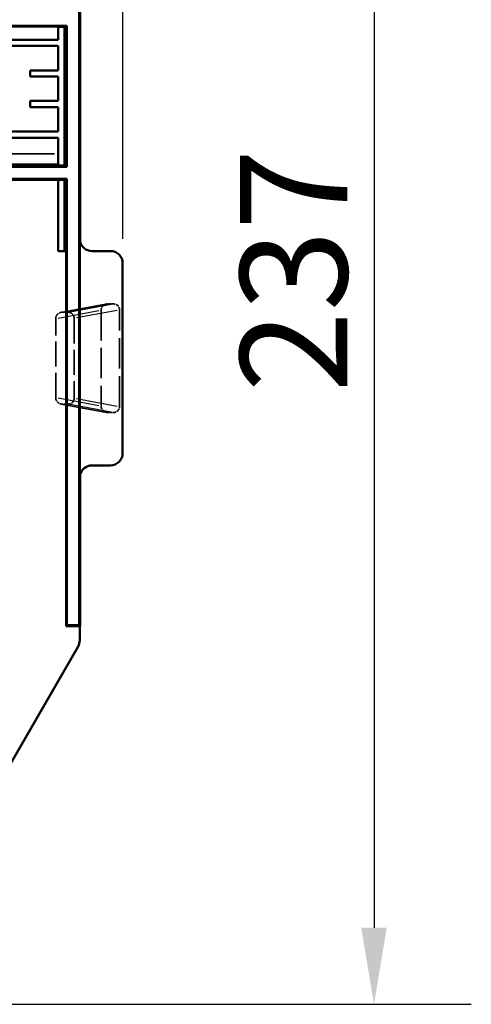
# Model space of a CAD drawing. Units: millimetres. Extents: x 0 to 19080, y 0 to 2970.
# Drawn here: x 9570 to 9644, y 1213 to 1374 of the extents above; entities that cross this region are included whole.
import ezdxf

# ---------------------------------------------------------------- set-up
doc = ezdxf.new("R2010")
doc.units = ezdxf.units.MM
doc.header["$LTSCALE"] = 5
doc.linetypes.add('DASHED', pattern=[0.2067, 0.1654, -0.0413])
for name, color, linetype, lineweight in [('Bemaßung (ISO)', 7, 'Continuous', 25), ('Sichtbar (ISO)', 7, 'Continuous', 50), ('Sichtbar schmal (ISO)', 7, 'Continuous', 35), ('Verdeckt (ISO)', 7, 'DASHED', 35), ('Verdeckt schmal (ISO)', 7, 'DASHED', 25)]:
    doc.layers.add(name, color=color, linetype=linetype, lineweight=lineweight)
doc.styles.add('Notiztext (DIN)', font='GIL_____.TTF')
doc.dimstyles.new('Standard (DIN)', dxfattribs={"dimscale": 5, "dimtxt": 3.5, "dimasz": 2.5, "dimexe": 3.175, "dimexo": 0.8, "dimgap": 0.8, "dimtad": 1, "dimdec": 1, "dimrnd": 1e-08, "dimtxsty": 'Notiztext (DIN)', "dimcen": 0.09, "dimdle": 10, "dimclrd": 256, "dimclre": 256, "dimclrt": 256, "dimadec": 0, "dimazin": 2, "dimtfac": 1, "dimtdec": 1, "dimtmove": 0, "dimatfit": 3, "dimfxl": 1, "dimtolj": 1, "dimtzin": 0, "dimlwd": -1, "dimlwe": -1, "dimarcsym": 0})

# ---------------------------------------------------------------- blocks, each defined once
blk = doc.blocks.new('*D217')
at = {"layer": 'Bemaßung (ISO)', "transparency": 16777216}
for p, q in [((9440.07, 1337.81), (9440.07, 1519.69)), ((9587.07, 1337.81), (9587.07, 1519.69)), ((9452.57, 1503.81), (9574.57, 1503.81))]:
    blk.add_line(p, q, dxfattribs=at)
for points in [[(9452.57, 1505.9), (9452.57, 1501.73), (9440.07, 1503.81)], [(9574.57, 1505.9), (9574.57, 1501.73), (9587.07, 1503.81)]]:
    blk.add_solid(points, dxfattribs=at)
at = {"layer": 'Defpoints', "color": 0, "transparency": 16777216}
for p in [(9587.07, 1503.81), (9440.07, 1333.81), (9587.07, 1333.81)]:
    blk.add_point(p, dxfattribs=at)
at = {"layer": 'Bemaßung (ISO)', "transparency": 16777216, "insert": (9491.01, 1525.64), "char_height": 17.5, "attachment_point": 1, "style": 'Notiztext (DIN)'}
blk.add_mtext('\\A1; \\fGill Sans MT|b0|i0;147', dxfattribs=at)
blk = doc.blocks.new('*D218')
at = {"layer": 'Bemaßung (ISO)', "transparency": 16777216}
for p, q in [((9582.07, 1449.81), (9643.94, 1449.81)), ((9628.07, 1437.31), (9628.07, 1225.31)), ((9548.91, 1212.81), (9643.94, 1212.81))]:
    blk.add_line(p, q, dxfattribs=at)
for points in [[(9625.98, 1437.31), (9630.15, 1437.31), (9628.07, 1449.81)], [(9625.98, 1225.31), (9630.15, 1225.31), (9628.07, 1212.81)]]:
    blk.add_solid(points, dxfattribs=at)
at = {"layer": 'Defpoints', "color": 0, "transparency": 16777216}
for p in [(9578.07, 1449.81), (9544.91, 1212.81), (9628.07, 1212.81)]:
    blk.add_point(p, dxfattribs=at)
at = {"layer": 'Bemaßung (ISO)', "transparency": 16777216, "insert": (9606.22, 1312.74), "char_height": 17.5, "attachment_point": 1, "rotation": 90, "style": 'Notiztext (DIN)'}
blk.add_mtext('\\A1;237', dxfattribs=at)

msp = doc.modelspace()

# ---------------------------------------------------------------- linework, layer by layer
at = {"layer": 'Sichtbar (ISO)'}
for p, q in [((9579.961, 1447.813), (9579.961, 1274.724)), ((9580.135, 1337.289), (9580.135, 1447.813)), ((9449.161, 1372.592), (9577.97, 1372.592)), ((9576.565, 1372.453), (9549.065, 1372.453)), ((9576.565, 1370.313), (9576.565, 1372.453)), ((9577.565, 1372.418), (9576.565, 1372.418)), ((9577.565, 1372.453), (9577.565, 1349.723)), ((9577.97, 1372.592), (9577.855, 1372.477)), ((9577.855, 1349.698), (9577.855, 1372.477)), ((9577.97, 1372.592), (9577.97, 1349.583)), ((9549.065, 1370.313), (9576.565, 1370.313)), ((9576.565, 1369.313), (9549.065, 1369.313)), ((9576.565, 1365.313), (9576.565, 1369.313)), ((9571.983, 1364.313), (9571.983, 1365.313)), ((9571.983, 1365.313), (9576.565, 1365.313)), ((9576.565, 1364.313), (9571.983, 1364.313)), ((9576.565, 1360.313), (9576.565, 1364.313)), ((9571.983, 1359.313), (9571.983, 1360.313)), ((9571.983, 1360.313), (9576.565, 1360.313)), ((9576.565, 1359.313), (9571.983, 1359.313)), ((9576.565, 1355.313), (9576.565, 1359.313)), ((9549.065, 1355.313), (9576.565, 1355.313)), ((9576.565, 1354.313), (9549.065, 1354.313)), ((9576.565, 1351.67), (9576.565, 1354.313)), ((9576.565, 1351.67), (9576.565, 1349.938)), ((9577.97, 1349.583), (9449.161, 1349.583)), ((9564.141, 1349.758), (9577.565, 1349.758)), ((9564.253, 1349.938), (9576.565, 1349.938)), ((9577.855, 1349.698), (9577.97, 1349.583)), ((9577.97, 1347.592), (9449.161, 1347.592)), ((9576.565, 1347.453), (9450.565, 1347.453)), ((9576.565, 1335.813), (9576.565, 1347.453)), ((9577.565, 1347.418), (9576.565, 1347.418)), ((9577.565, 1347.453), (9577.565, 1335.813)), ((9577.97, 1347.592), (9577.855, 1347.477)), ((9577.855, 1336.102), (9577.855, 1347.477)), ((9577.97, 1274.724), (9577.97, 1347.592)), ((9577.565, 1335.813), (9577.855, 1336.102)), ((9580.1, 1337.441), (9580.1, 1299.185)), ((9577.565, 1335.813), (9576.565, 1335.813)), ((9577.83, 1335.813), (9577.565, 1335.813)), ((9577.83, 1274.584), (9577.83, 1335.813)), ((9585.065, 1335.813), (9582.065, 1335.813)), ((9587.065, 1302.813), (9587.065, 1333.813)), ((9582.065, 1300.813), (9585.065, 1300.813)), ((9580.135, 1274.55), (9580.135, 1299.337)), ((9577.83, 1274.584), (9577.97, 1274.724)), ((9580.065, 1274.584), (9577.83, 1274.584)), ((9579.961, 1274.724), (9577.97, 1274.724)), ((9580.135, 1274.55), (9579.961, 1274.724)), ((9580.065, 1272.238), (9580.065, 1274.584)), ((9580.065, 1274.55), (9580.135, 1274.55)), ((9546.643, 1213.813), (9579.797, 1271.238))]:
    msp.add_line(p, q, dxfattribs=at)
for centre, start, end in [((9582.065, 1337.813), 190.72256, 270), ((9585.065, 1333.813), 0, 90), ((9585.065, 1302.813), 270, 0), ((9582.065, 1298.813), 90, 169.27744), ((9578.065, 1272.238), 330, 0)]:
    msp.add_arc(centre, 2, start, end, dxfattribs=at)
for centre, major_axis, start_param, end_param in [((9578.565, 1372.453), (-1, 0), 5.5023723, 6.2831853), ((9578.565, 1349.723), (1, 0), 3.1415927, 3.9224057), ((9578.565, 1347.453), (-1, 0), 5.5023723, 6.2831853), ((9577.83, 1336.813), (0, 1), 3.1415927, 3.9224057)]:
    msp.add_ellipse(centre, major_axis=major_axis, ratio=0.0349208, start_param=start_param, end_param=end_param, dxfattribs=at)
at = {"layer": 'Sichtbar schmal (ISO)'}
msp.add_line((9575.95, 1351.67), (9564.869, 1351.67), dxfattribs=at)
at = {"layer": 'Verdeckt (ISO)', "ltscale": 26.608612}
msp.add_line((9580.065, 1447.813), (9580.065, 1337.813), dxfattribs=at)
at = {"layer": 'Verdeckt (ISO)', "ltscale": 9.946037}
for p, q in [((9584.427, 1327.161), (9577.022, 1325.795)), ((9584.427, 1309.464), (9577.022, 1310.831))]:
    msp.add_line(p, q, dxfattribs=at)
at = {"layer": 'Verdeckt (ISO)', "ltscale": 0.348117}
for p, q in [((9585.539, 1327.179), (9584.624, 1327.179)), ((9577.219, 1325.813), (9578.133, 1325.813)), ((9578.133, 1310.813), (9577.219, 1310.813)), ((9584.624, 1309.446), (9585.539, 1309.446))]:
    msp.add_line(p, q, dxfattribs=at)
at = {"layer": 'Verdeckt (ISO)', "ltscale": 4.939147}
msp.add_line((9576.16, 1311.83), (9576.16, 1324.796), dxfattribs=at)
at = {"layer": 'Verdeckt (ISO)', "ltscale": 4.962801}
msp.add_line((9579.16, 1324.827), (9579.16, 1311.799), dxfattribs=at)
at = {"layer": 'Verdeckt (ISO)', "ltscale": 5.980228}
msp.add_line((9583.565, 1326.162), (9583.565, 1310.463), dxfattribs=at)
at = {"layer": 'Verdeckt (ISO)', "ltscale": 6.003882}
msp.add_line((9586.565, 1310.432), (9586.565, 1326.193), dxfattribs=at)
at = {"layer": 'Verdeckt (ISO)', "ltscale": 9.229366}
msp.add_line((9580.065, 1298.813), (9580.065, 1274.584), dxfattribs=at)
at = {"layer": 'Verdeckt (ISO)', "ltscale": 0.142481}
for centre, start, end in [((9582.065, 1337.813), 180, 190.72256), ((9582.065, 1298.813), 169.27744, 180)]:
    msp.add_arc(centre, 2, start, end, dxfattribs=at)
at = {"layer": 'Verdeckt (ISO)', "ltscale": 0.620683}
for centre, major_axis, start_param, end_param in [((9584.608, 1326.178), (-1.027, -0.19), 4.5220092, 6.1083069), ((9577.203, 1324.811), (-1.027, -0.19), 4.5220092, 6.1083069), ((9577.203, 1311.814), (-1.027, 0.19), 0.1748784, 1.7611761), ((9584.608, 1310.448), (-1.027, 0.19), 0.1748784, 1.7611761)]:
    msp.add_ellipse(centre, major_axis=major_axis, ratio=0.9575057, start_param=start_param, end_param=end_param, dxfattribs=at)
at = {"layer": 'Verdeckt (ISO)', "ltscale": 0.602573}
for centre, major_axis, start_param, end_param in [((9585.522, 1326.178), (1.027, 0.19), 6.1083069, 7.6636019), ((9578.117, 1324.811), (1.027, 0.19), 6.1083069, 7.6636019), ((9578.117, 1311.814), (1.027, -0.19), 4.9027688, 6.4580637), ((9585.522, 1310.448), (1.027, -0.19), 4.9027688, 6.4580637)]:
    msp.add_ellipse(centre, major_axis=major_axis, ratio=0.9575057, start_param=start_param, end_param=end_param, dxfattribs=at)
at = {"layer": 'Verdeckt schmal (ISO)', "ltscale": 8.951424}
for p, q in [((9584.254, 1327.111), (9577.589, 1325.881)), ((9578.504, 1325.881), (9585.168, 1327.111)), ((9576.53, 1324.864), (9583.195, 1326.094)), ((9586.195, 1326.125), (9579.53, 1324.895)), ((9583.195, 1310.532), (9576.53, 1311.761)), ((9577.589, 1310.744), (9584.254, 1309.515)), ((9585.168, 1309.515), (9578.504, 1310.744)), ((9579.53, 1311.73), (9586.195, 1310.501))]:
    msp.add_line(p, q, dxfattribs=at)

# ---------------------------------------------------------------- dimensions: what is measured, and where the dimension line sits
at = {"layer": 'Bemaßung (ISO)'}
dim = msp.add_linear_dim(base=(9587.065, 1503.813), p1=(9440.065, 1333.813), p2=(9587.065, 1333.813), angle=180, text=' \\fGill Sans MT|b0|i0;147', dimstyle='Standard (DIN)', override={"dimgap": 0.8, "dimdec": 1, "dimtol": 0, "dimlim": 0, "dimtp": 0, "dimtm": 0, "dimtdec": 1, "dimtofl": 0, "dimatfit": 1}, dxfattribs=at)
dim.commit()
dim.dimension.update_dxf_attribs({"geometry": '*D217', "text_midpoint": (9513.565, 1503.813), "dimtype": 160})
dim = msp.add_linear_dim(base=(9628.065, 1212.813), p1=(9578.065, 1449.813), p2=(9544.911, 1212.813), angle=90, dimstyle='Standard (DIN)', override={"dimgap": 0.8, "dimdec": 1, "dimtol": 0, "dimlim": 0, "dimtp": 0, "dimtm": 0, "dimtdec": 1, "dimtofl": 0, "dimatfit": 1}, dxfattribs=at)
dim.commit()
dim.dimension.update_dxf_attribs({"geometry": '*D218', "text_midpoint": (9628.065, 1331.313), "dimtype": 160})

doc.saveas('drawing.dxf')
